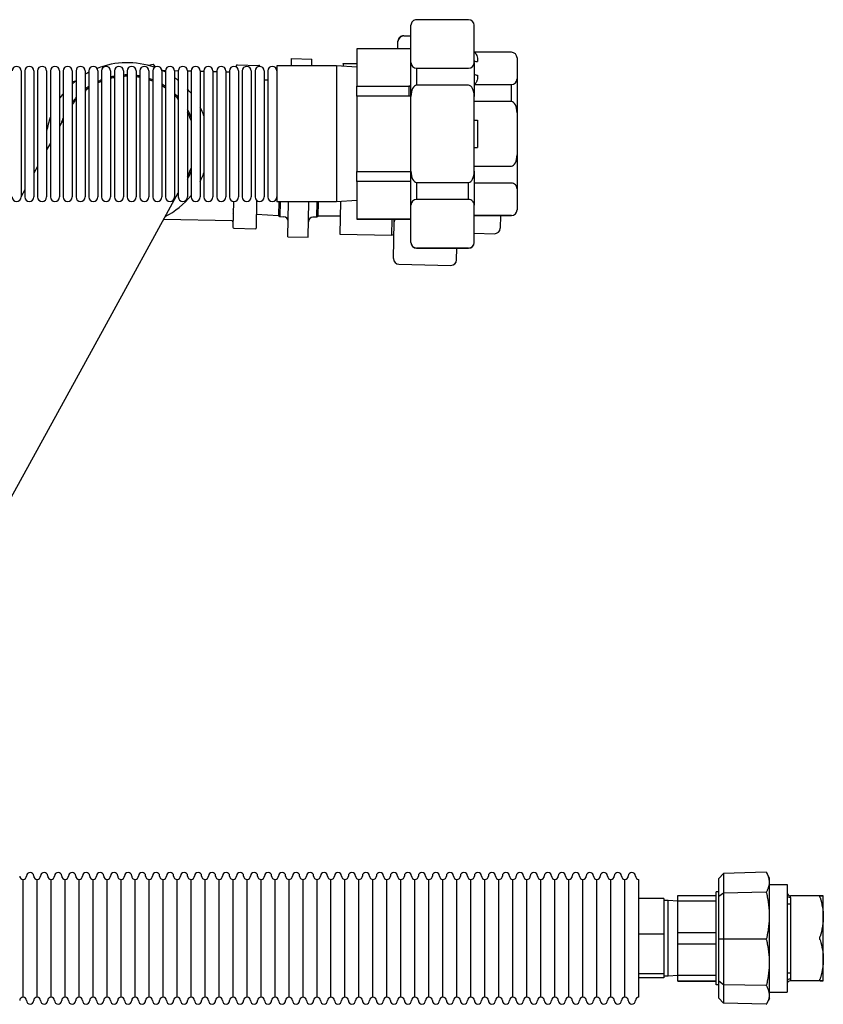
# Model space of a CAD drawing. Units: millimetres. Extents: x -2140 to 7334, y -1424 to 3716.
# Drawn here: x 2680 to 3036, y 840 to 1277 of the extents above; entities that cross this region are included whole.
import ezdxf

# ---------------------------------------------------------------- set-up
doc = ezdxf.new("R2010")
doc.units = ezdxf.units.MM
doc.header["$LTSCALE"] = 100
doc.layers.add('0-50', color=7, linetype='Continuous')

msp = doc.modelspace()

# ---------------------------------------------------------------- linework, layer by layer
at = {"layer": '0-50'}
for p, q in [((2878.43, 1276.57), (2855.43, 1276.57)), ((2852.93, 1257.54), (2852.93, 1274.08)), ((2880.93, 1257.54), (2880.93, 1274.08)), ((2847.11, 1263.72), (2847.17, 1266.89)), ((2847.17, 1266.89), (2847.17, 1267.04)), ((2852.93, 1269.3), (2849.72, 1269.37)), ((2849.73, 1269.45), (2852.93, 1269.38)), ((2851.93, 1263.72), (2828.93, 1263.72)), ((2828.93, 1263.72), (2828.93, 1247.11)), ((2897.43, 1262.14), (2881.01, 1262.14)), ((2881.01, 1262.13), (2881.03, 1262.13)), ((2799.94, 1256.1), (2800, 1259.33)), ((2800, 1259.33), (2809, 1259.14)), ((2808.94, 1256.1), (2809, 1259.14)), ((2822.96, 1257.08), (2822.94, 1255.89)), ((2822.96, 1257.13), (2828.93, 1257.01)), ((2822.96, 1257.08), (2822.96, 1257.13)), ((2828.93, 1256.96), (2822.96, 1257.08)), ((2852.93, 1242.55), (2852.93, 1257.54)), ((2880.93, 1257.54), (2880.93, 1242.55)), ((2899.93, 1259.64), (2899.93, 1250.32)), ((2680.21, 1253.9), (2680.21, 1198)), ((2681.87, 1253.9), (2681.87, 1198)), ((2685.87, 1253.9), (2685.87, 1198)), ((2687.54, 1253.9), (2687.54, 1198)), ((2691.54, 1253.9), (2691.54, 1198)), ((2693.21, 1253.9), (2693.21, 1198)), ((2697.21, 1253.9), (2697.21, 1198)), ((2698.87, 1253.9), (2698.87, 1198)), ((2702.87, 1253.9), (2702.87, 1198)), ((2704.54, 1253.9), (2704.54, 1198)), ((2708.54, 1253.9), (2708.54, 1198)), ((2710.2, 1253.9), (2710.2, 1198)), ((2714.2, 1253.9), (2714.2, 1198)), ((2715.87, 1253.9), (2715.87, 1198)), ((2719.87, 1253.9), (2719.87, 1198)), ((2721.54, 1253.9), (2721.54, 1198)), ((2725.54, 1253.9), (2725.54, 1198)), ((2727.2, 1253.9), (2727.2, 1198)), ((2731.2, 1253.9), (2731.2, 1198)), ((2732.87, 1253.9), (2732.87, 1198)), ((2738.66, 1256.75), (2736.6, 1256.31)), ((2736.87, 1253.9), (2736.87, 1198)), ((2738.53, 1253.9), (2738.53, 1198)), ((2739.7, 1255.72), (2738.82, 1256.7)), ((2742.53, 1253.9), (2742.53, 1198)), ((2744.2, 1253.92), (2742.99, 1253.95)), ((2744.2, 1253.9), (2744.2, 1198)), ((2748.2, 1253.9), (2748.2, 1198)), ((2749.87, 1253.8), (2748.2, 1253.84)), ((2749.87, 1253.9), (2749.87, 1198)), ((2753.87, 1253.9), (2753.87, 1198)), ((2755.53, 1253.69), (2753.87, 1253.72)), ((2755.53, 1253.9), (2755.53, 1198)), ((2759.53, 1253.9), (2759.53, 1198)), ((2761.2, 1253.57), (2759.53, 1253.6)), ((2761.2, 1253.9), (2761.2, 1198)), ((2765.2, 1253.9), (2765.2, 1198)), ((2766.86, 1253.45), (2765.2, 1253.48)), ((2766.86, 1253.9), (2766.86, 1198)), ((2770.86, 1253.9), (2770.86, 1198)), ((2772.53, 1253.33), (2770.86, 1253.37)), ((2772.53, 1253.9), (2772.53, 1198)), ((2775.52, 1256.14), (2775.51, 1255.65)), ((2775.92, 1256.52), (2785.54, 1256.32)), ((2776.53, 1253.9), (2776.53, 1198)), ((2778.2, 1253.9), (2778.2, 1198)), ((2782.2, 1253.9), (2782.2, 1198)), ((2783.86, 1253.9), (2783.86, 1198)), ((2785.93, 1255.9), (2785.93, 1255.92)), ((2787.86, 1253.9), (2787.86, 1198)), ((2789.53, 1253.9), (2789.53, 1198)), ((2793.53, 1256.1), (2793.53, 1195.8)), ((2819.93, 1256.1), (2793.53, 1256.1)), ((2819.93, 1256.1), (2819.93, 1195.8)), ((2828.93, 1255.47), (2819.93, 1256.1)), ((2855.43, 1255.05), (2878.43, 1255.05)), ((2855.43, 1255.05), (2855.43, 1247.55)), ((2704.42, 1249.4), (2702.87, 1249.06)), ((2787.86, 1249.95), (2789.53, 1249.97)), ((2899.93, 1250.32), (2899.93, 1235.32)), ((2828.93, 1247.11), (2851.93, 1247.11)), ((2828.93, 1242.61), (2828.93, 1247.11)), ((2851.93, 1247.11), (2851.93, 1242.61)), ((2878.43, 1247.55), (2855.43, 1247.55)), ((2881.01, 1247.82), (2897.43, 1247.82)), ((2897.43, 1240.32), (2897.43, 1247.82)), ((2851.93, 1242.61), (2828.93, 1242.61)), ((2828.93, 1242.61), (2828.93, 1209.35)), ((2852.93, 1209.43), (2852.93, 1242.55)), ((2880.93, 1209.43), (2880.93, 1242.55)), ((2897.43, 1240.32), (2881.01, 1240.32)), ((2899.93, 1235.32), (2899.93, 1216.64)), ((2698.87, 1232.23), (2697.21, 1229.19)), ((2882.43, 1232), (2882.43, 1219.96)), ((2693.21, 1221.89), (2691.54, 1218.85)), ((2899.93, 1216.64), (2899.93, 1201.63)), ((2687.54, 1211.55), (2685.87, 1208.51)), ((2828.93, 1209.35), (2851.93, 1209.35)), ((2828.93, 1204.85), (2828.93, 1209.35)), ((2852.93, 1194.43), (2852.93, 1209.43)), ((2880.93, 1209.43), (2880.93, 1194.43)), ((2881.01, 1211.64), (2897.43, 1211.64)), ((2851.93, 1204.85), (2828.93, 1204.85)), ((2828.93, 1204.85), (2828.93, 1188.2)), ((2855.43, 1204.43), (2878.43, 1204.43)), ((2855.43, 1204.43), (2855.43, 1196.93)), ((2878.43, 1196.93), (2878.43, 1204.43)), ((2681.87, 1201.21), (2680.21, 1198.17)), ((2897.43, 1204.14), (2881.01, 1204.14)), ((2899.93, 1201.63), (2899.93, 1192.28)), ((2717.2, 1140.2), (2749.87, 1199.81)), ((2774.26, 1196.02), (2774.02, 1184.56)), ((2784.44, 1184.34), (2784.69, 1196.38)), ((2819.93, 1195.8), (2793.53, 1195.8)), ((2794.38, 1195.8), (2794.25, 1189.82)), ((2794.97, 1195.8), (2794.83, 1189.33)), ((2798.36, 1180.35), (2798.68, 1195.8)), ((2807.35, 1180.16), (2807.68, 1195.8)), ((2811.25, 1188.99), (2811.39, 1195.8)), ((2811.85, 1189.45), (2811.98, 1195.8)), ((2828.93, 1196.43), (2819.93, 1195.8)), ((2821.69, 1195.93), (2821.39, 1181.58)), ((2878.43, 1196.93), (2855.43, 1196.93)), ((2852.93, 1177.84), (2852.93, 1194.43)), ((2880.93, 1177.84), (2880.93, 1194.43)), ((2899.93, 1192.28), (2899.93, 1192.26)), ((2773.69, 1187.43), (2743.43, 1188.06)), ((2773.76, 1190.87), (2773.76, 1190.87)), ((2784.56, 1190.32), (2794.25, 1189.82)), ((2794.25, 1189.82), (2794.83, 1189.33)), ((2794.83, 1189.33), (2796.58, 1189.26)), ((2811.25, 1188.99), (2809.5, 1188.99)), ((2811.85, 1189.45), (2811.25, 1188.99)), ((2821.55, 1189.55), (2811.85, 1189.45)), ((2828.93, 1188.2), (2851.93, 1188.2)), ((2828.93, 1188.19), (2828.93, 1188.2)), ((2851.93, 1188.19), (2828.93, 1188.19)), ((2844.38, 1181.1), (2844.53, 1188.19)), ((2845.16, 1170.68), (2845.5, 1186.98)), ((2845.5, 1186.98), (2845.53, 1188.19)), ((2897.43, 1189.77), (2881.01, 1189.77)), ((2881.01, 1189.77), (2897.43, 1189.77)), ((2892.57, 1189.77), (2892.46, 1184.13)), ((2897.43, 1189.77), (2897.43, 1189.77)), ((2774.41, 1184.15), (2784.03, 1183.95)), ((2798.36, 1180.35), (2807.35, 1180.16)), ((2821.39, 1181.58), (2844.38, 1181.1)), ((2880.93, 1181.91), (2889.9, 1181.72)), ((2852.93, 1177.83), (2852.93, 1177.84)), ((2855.43, 1175.34), (2878.43, 1175.34)), ((2855.43, 1175.34), (2855.43, 1175.33)), ((2878.43, 1175.33), (2855.43, 1175.33)), ((2873.16, 1170.09), (2873.27, 1175.33)), ((2878.43, 1175.33), (2878.43, 1175.34)), ((2880.93, 1177.84), (2880.93, 1177.83)), ((2847.61, 1168.16), (2870.61, 1167.68)), ((2675.87, 1064.78), (2717.2, 1140.2)), ((2681.1, 843.35), (2681.1, 895.55)), ((2681.1, 843.35), (2681.1, 895.55)), ((2687.3, 843.35), (2687.3, 895.55)), ((2687.3, 843.35), (2687.3, 895.55)), ((2693.5, 843.35), (2693.5, 895.55)), ((2693.5, 843.35), (2693.5, 895.55)), ((2699.7, 843.35), (2699.7, 895.55)), ((2699.7, 843.35), (2699.7, 895.55)), ((2705.9, 843.35), (2705.9, 895.55)), ((2705.9, 843.35), (2705.9, 895.55)), ((2712.1, 843.35), (2712.1, 895.55)), ((2712.1, 843.35), (2712.1, 895.55)), ((2718.3, 843.35), (2718.3, 895.55)), ((2718.3, 843.35), (2718.3, 895.55)), ((2724.5, 843.35), (2724.5, 895.55)), ((2724.5, 843.35), (2724.5, 895.55)), ((2730.7, 843.35), (2730.7, 895.55)), ((2730.7, 843.35), (2730.7, 895.55)), ((2736.9, 843.35), (2736.9, 895.55)), ((2736.9, 843.35), (2736.9, 895.55)), ((2743.1, 843.35), (2743.1, 895.55)), ((2743.1, 843.35), (2743.1, 895.55)), ((2749.3, 843.35), (2749.3, 895.55)), ((2749.3, 843.35), (2749.3, 895.55)), ((2755.5, 843.35), (2755.5, 895.55)), ((2755.5, 843.35), (2755.5, 895.55)), ((2761.7, 843.35), (2761.7, 895.55)), ((2761.7, 843.35), (2761.7, 895.55)), ((2767.9, 843.35), (2767.9, 895.55)), ((2767.9, 843.35), (2767.9, 895.55)), ((2774.1, 843.35), (2774.1, 895.55)), ((2774.1, 843.35), (2774.1, 895.55)), ((2780.3, 843.35), (2780.3, 895.55)), ((2780.3, 843.35), (2780.3, 895.55)), ((2786.5, 843.35), (2786.5, 895.55)), ((2786.5, 843.35), (2786.5, 895.55)), ((2792.7, 843.35), (2792.7, 895.55)), ((2792.7, 843.35), (2792.7, 895.55)), ((2798.9, 843.35), (2798.9, 895.55)), ((2798.9, 843.35), (2798.9, 895.55)), ((2805.1, 843.35), (2805.1, 895.55)), ((2805.1, 843.35), (2805.1, 895.55)), ((2811.3, 843.35), (2811.3, 895.55)), ((2811.3, 843.35), (2811.3, 895.55)), ((2817.5, 843.35), (2817.5, 895.55)), ((2817.5, 843.35), (2817.5, 895.55)), ((2823.7, 843.35), (2823.7, 895.55)), ((2823.7, 843.35), (2823.7, 895.55)), ((2829.9, 843.35), (2829.9, 895.55)), ((2829.9, 843.35), (2829.9, 895.55)), ((2836.1, 843.35), (2836.1, 895.55)), ((2836.1, 843.35), (2836.1, 895.55)), ((2842.3, 843.35), (2842.3, 895.55)), ((2842.3, 843.35), (2842.3, 895.55)), ((2848.5, 843.35), (2848.5, 895.55)), ((2848.5, 843.35), (2848.5, 895.55)), ((2854.7, 843.35), (2854.7, 895.55)), ((2854.7, 843.35), (2854.7, 895.55)), ((2860.9, 843.35), (2860.9, 895.55)), ((2860.9, 843.35), (2860.9, 895.55)), ((2867.1, 843.35), (2867.1, 895.55)), ((2867.1, 843.35), (2867.1, 895.55)), ((2873.3, 843.35), (2873.3, 895.55)), ((2873.3, 843.35), (2873.3, 895.55)), ((2879.5, 843.35), (2879.5, 895.55)), ((2879.5, 843.35), (2879.5, 895.55)), ((2885.7, 843.35), (2885.7, 895.55)), ((2885.7, 843.35), (2885.7, 895.55)), ((2891.9, 843.35), (2891.9, 895.55)), ((2891.9, 843.35), (2891.9, 895.55)), ((2898.1, 843.35), (2898.1, 895.55)), ((2898.1, 843.35), (2898.1, 895.55)), ((2904.3, 843.35), (2904.3, 895.55)), ((2904.3, 843.35), (2904.3, 895.55)), ((2910.5, 843.35), (2910.5, 895.55)), ((2910.5, 843.35), (2910.5, 895.55)), ((2916.7, 843.35), (2916.7, 895.55)), ((2916.7, 843.35), (2916.7, 895.55)), ((2922.9, 843.35), (2922.9, 895.55)), ((2922.9, 843.35), (2922.9, 895.55)), ((2929.1, 843.35), (2929.1, 895.55)), ((2929.1, 843.35), (2929.1, 895.55)), ((2935.3, 843.35), (2935.3, 895.55)), ((2935.3, 843.35), (2935.3, 895.55)), ((2941.5, 843.35), (2941.5, 895.55)), ((2941.5, 843.35), (2941.5, 895.55)), ((2947.7, 843.35), (2947.7, 895.55)), ((2947.7, 843.35), (2947.7, 895.55)), ((2953.9, 843.35), (2953.9, 895.55)), ((2991.42, 898.22), (2989.37, 896)), ((2989.37, 887.95), (2989.37, 896)), ((3010.34, 898.72), (2991.42, 898.22)), ((2991.42, 898.22), (2991.42, 889.49)), ((3011.82, 896.15), (3010.44, 898.55)), ((3011.82, 842.75), (3011.82, 896.15)), ((3011.82, 893.26), (3019.53, 893.26)), ((3019.53, 893.26), (3019.53, 845.64)), ((2964.9, 887.06), (2953.9, 887.06)), ((2964.9, 887.06), (2964.9, 879.19)), ((2966.9, 886.2), (2964.9, 886.2)), ((2966.9, 852.7), (2966.9, 886.2)), ((2971.1, 885.94), (2966.9, 886.2)), ((2971.1, 888.42), (2988.12, 888.42)), ((2971.1, 885.83), (2971.1, 888.42)), ((2988.12, 848.88), (2988.12, 890.02)), ((2989.37, 890.02), (2988.12, 890.02)), ((2991.42, 889.49), (2989.37, 887.95)), ((2989.37, 869.06), (2989.37, 887.95)), ((3010.34, 889.84), (2991.42, 889.49)), ((2991.42, 889.49), (2991.42, 869.02)), ((3021.03, 887.56), (3021.03, 888.31)), ((3034.14, 888.31), (3021.03, 888.31)), ((3021.03, 887.56), (3021.03, 870.22)), ((3034.14, 888.3), (3034.09, 888.3)), ((3035.58, 878.89), (3035.58, 888.3)), ((2988.12, 885.83), (2971.1, 885.83)), ((2971.1, 872.07), (2971.1, 885.83)), ((3019.53, 884.7), (3021.03, 884.7)), ((3034.91, 884.7), (3035.58, 884.7)), ((2964.9, 879.19), (2964.9, 871.32)), ((3035.58, 860.04), (3035.58, 878.89)), ((2964.9, 871.32), (2953.9, 871.32)), ((2964.9, 871.32), (2964.9, 862.52)), ((2971.1, 872.07), (2988.12, 872.07)), ((2971.1, 866.87), (2971.1, 872.07)), ((2989.37, 850.4), (2989.37, 869.06)), ((2991.42, 869.02), (2989.37, 869.06)), ((2991.42, 869.02), (2991.42, 848.81)), ((3010.34, 869.02), (2991.42, 869.02)), ((3021.03, 870.22), (3021.03, 868.72)), ((3021.03, 868.72), (3021.03, 851.36)), ((2988.12, 866.87), (2971.1, 866.87)), ((2971.1, 853.1), (2971.1, 866.87)), ((2964.9, 862.52), (2964.9, 853.71)), ((3035.58, 850.6), (3035.58, 860.04)), ((2964.9, 853.71), (2953.9, 853.71)), ((2964.9, 851.85), (2953.9, 851.85)), ((2964.9, 853.71), (2964.9, 852.78)), ((2964.9, 852.78), (2964.9, 851.85)), ((2966.9, 852.7), (2964.9, 852.7)), ((2971.1, 852.97), (2966.9, 852.7)), ((2971.1, 853.1), (2988.12, 853.1)), ((2971.1, 850.5), (2971.1, 853.1)), ((3019.53, 854.2), (3021.03, 854.2)), ((3021.03, 851.36), (3021.03, 850.61)), ((2988.12, 850.5), (2971.1, 850.5)), ((2971.1, 850.49), (2971.1, 850.5)), ((2971.1, 850.49), (2988.12, 850.49)), ((2989.37, 848.88), (2988.12, 848.88)), ((2991.42, 848.81), (2989.37, 850.4)), ((2989.37, 842.91), (2989.37, 850.4)), ((2991.42, 848.81), (2991.42, 840.69)), ((3010.34, 848.45), (2991.42, 848.81)), ((3034.14, 850.6), (3021.03, 850.6)), ((2989.37, 842.91), (2991.42, 840.69)), ((3011.82, 842.75), (3010.44, 840.36)), ((3011.82, 845.64), (3019.53, 845.64)), ((3010.34, 840.19), (2991.42, 840.69))]:
    msp.add_line(p, q, dxfattribs=at)
for centre, radius, start, end in [((2727.28, 1221.34), 36.19, 70.61, 111.7033), ((2678.21, 1253.9), 2, 0, 180), ((2683.87, 1253.9), 2, 0, 180), ((2689.54, 1253.9), 2, 0, 180), ((2695.21, 1253.9), 2, 0, 180), ((2700.87, 1253.9), 2, 0, 180), ((2706.54, 1253.9), 2, 0, 180), ((2727.28, 1221.34), 36.19, 118.1569, 121.1926), ((2712.2, 1253.9), 2, 0, 180), ((2717.87, 1253.9), 2, 0, 180), ((2723.54, 1253.9), 2, 0, 180), ((2729.2, 1253.9), 2, 0, 180), ((2734.87, 1253.9), 2, 0, 180), ((2740.53, 1253.9), 2, 0, 180), ((2727.28, 1221.34), 37.2, 71.9391, 72.1895), ((2727.28, 1221.34), 36.19, 62.137, 65.1125), ((2746.2, 1253.9), 2, 0, 180), ((2751.87, 1253.9), 2, 0, 180), ((2757.53, 1253.9), 2, 0, 180), ((2763.2, 1253.9), 2, 0, 180), ((2768.86, 1253.9), 2, 0, 180), ((2774.53, 1253.9), 2, 0, 180), ((2775.91, 1256.13), 0.397, 88.8054, 178.8054), ((2780.2, 1253.9), 2, 0, 180), ((2785.86, 1253.9), 2, 0, 180), ((2785.53, 1255.93), 0.397, 358.8054, 88.8054), ((2791.53, 1253.9), 2, 0, 180), ((2727.28, 1221.34), 36.2, 128.9343, 132.412), ((2727.28, 1221.34), 30.74, 111.7964, 115.1827), ((2727.28, 1221.34), 30.15, 112.2453, 115.7108), ((2727.28, 1221.34), 30.74, 100.7771, 103.9565), ((2727.28, 1221.34), 30.15, 100.9905, 104.2352), ((2727.28, 1221.34), 30.74, 90.1528, 93.2598), ((2727.28, 1221.34), 30.15, 90.1558, 93.3236), ((2727.28, 1221.34), 30.74, 79.5338, 82.6773), ((2727.28, 1221.34), 30.15, 79.3267, 82.5332), ((2727.28, 1221.34), 30.74, 68.5323, 71.8335), ((2727.28, 1221.34), 30.15, 68.0909, 71.4653), ((2727.28, 1221.34), 36.19, 51.3986, 54.6991), ((2727.28, 1221.34), 36.2, 141.7178, 146.2014), ((2727.28, 1221.34), 30.74, 123.7542, 127.577), ((2727.28, 1221.34), 30.15, 124.5065, 128.4445), ((2727.28, 1221.34), 30.74, 56.6125, 60.2576), ((2727.28, 1221.34), 30.15, 55.8707, 59.6152), ((2727.28, 1221.34), 30.74, 42.7249, 47.1233), ((2727.28, 1221.34), 36.2, 38.6991, 42.7425), ((2727.28, 1221.34), 30.74, 137.7273, 142.575), ((2727.28, 1221.34), 30.15, 138.9753, 144.065), ((2727.28, 1221.34), 30.15, 41.4971, 46.0737), ((2727.28, 1221.34), 30.74, 23.2283, 30.1465), ((2727.28, 1221.34), 30.15, 20.46, 28.1568), ((2727.28, 1221.34), 36.19, 20.4494, 27.0068), ((2727.28, 1221.34), 36.19, 160.3068, 170.9454), ((2727.28, 1221.34), 30.74, 157.5591, 162.5169), ((2727.28, 1221.34), 30.15, 331.8432, 339.54), ((2727.28, 1221.34), 30.74, 329.8535, 336.7717), ((2727.28, 1221.34), 36.19, 332.9932, 339.5506), ((2678.21, 1198), 2, 180, 0), ((2683.87, 1198), 2, 180, 0), ((2689.54, 1198), 2, 180, 0), ((2695.21, 1198), 2, 180, 0), ((2700.87, 1198), 2, 180, 0), ((2706.54, 1198), 2, 180, 0), ((2712.2, 1198), 2, 180, 0), ((2717.87, 1198), 2, 180, 0), ((2723.54, 1198), 2, 180, 0), ((2729.2, 1198), 2, 180, 0), ((2734.87, 1198), 2, 180, 0), ((2740.53, 1198), 2, 180, 0), ((2727.28, 1221.34), 36.2, 297.6823, 321.3009), ((2746.2, 1198), 2, 180, 0), ((2751.87, 1198), 2, 180, 0), ((2757.53, 1198), 2, 180, 0), ((2763.2, 1198), 2, 180, 0), ((2768.86, 1198), 2, 180, 0), ((2774.53, 1198), 2, 180, 0), ((2780.2, 1198), 2, 180, 0), ((2785.86, 1198), 2, 180, 0), ((2791.53, 1198), 2, 180, 0), ((2773.68, 1187.03), 0.397, 358.8054, 88.8054), ((2796.5, 1187.26), 2, 358.8054, 87.8054), ((2809.5, 1186.99), 2, 89.8054, 178.8054), ((2774.42, 1184.55), 0.397, 178.8054, 268.8054), ((2784.04, 1184.35), 0.397, 268.8054, 358.8054), ((2681.1, 897.05), 1.5, 180, 270), ((2681.1, 897.05), 1.5, 270, 0), ((2684.2, 897.05), 1.6, 0, 180), ((2687.3, 897.05), 1.5, 180, 270), ((2687.3, 897.05), 1.5, 270, 0), ((2690.4, 897.05), 1.6, 0, 180), ((2693.5, 897.05), 1.5, 180, 270), ((2693.5, 897.05), 1.5, 270, 0), ((2696.6, 897.05), 1.6, 0, 180), ((2699.7, 897.05), 1.5, 180, 270), ((2699.7, 897.05), 1.5, 270, 0), ((2702.8, 897.05), 1.6, 0, 180), ((2705.9, 897.05), 1.5, 180, 270), ((2705.9, 897.05), 1.5, 270, 0), ((2709, 897.05), 1.6, 0, 180), ((2712.1, 897.05), 1.5, 180, 270), ((2712.1, 897.05), 1.5, 270, 0), ((2715.2, 897.05), 1.6, 0, 180), ((2718.3, 897.05), 1.5, 180, 270), ((2718.3, 897.05), 1.5, 270, 0), ((2721.4, 897.05), 1.6, 0, 180), ((2724.5, 897.05), 1.5, 180, 270), ((2724.5, 897.05), 1.5, 270, 0), ((2727.6, 897.05), 1.6, 0, 180), ((2730.7, 897.05), 1.5, 180, 270), ((2730.7, 897.05), 1.5, 270, 0), ((2733.8, 897.05), 1.6, 0, 180), ((2736.9, 897.05), 1.5, 180, 270), ((2736.9, 897.05), 1.5, 270, 0), ((2740, 897.05), 1.6, 0, 180), ((2743.1, 897.05), 1.5, 180, 270), ((2743.1, 897.05), 1.5, 270, 0), ((2746.2, 897.05), 1.6, 0, 180), ((2749.3, 897.05), 1.5, 180, 270), ((2749.3, 897.05), 1.5, 270, 0), ((2752.4, 897.05), 1.6, 0, 180), ((2755.5, 897.05), 1.5, 180, 270), ((2755.5, 897.05), 1.5, 270, 0), ((2758.6, 897.05), 1.6, 0, 180), ((2761.7, 897.05), 1.5, 180, 270), ((2761.7, 897.05), 1.5, 270, 0), ((2764.8, 897.05), 1.6, 0, 180), ((2767.9, 897.05), 1.5, 180, 270), ((2767.9, 897.05), 1.5, 270, 0), ((2771, 897.05), 1.6, 0, 180), ((2774.1, 897.05), 1.5, 180, 270), ((2774.1, 897.05), 1.5, 270, 0), ((2777.2, 897.05), 1.6, 0, 180), ((2780.3, 897.05), 1.5, 180, 270), ((2780.3, 897.05), 1.5, 270, 0), ((2783.4, 897.05), 1.6, 0, 180), ((2786.5, 897.05), 1.5, 180, 270), ((2786.5, 897.05), 1.5, 270, 0), ((2789.6, 897.05), 1.6, 0, 180), ((2792.7, 897.05), 1.5, 180, 270), ((2792.7, 897.05), 1.5, 270, 0), ((2795.8, 897.05), 1.6, 0, 180), ((2798.9, 897.05), 1.5, 180, 270), ((2798.9, 897.05), 1.5, 270, 0), ((2802, 897.05), 1.6, 0, 180), ((2805.1, 897.05), 1.5, 180, 270), ((2805.1, 897.05), 1.5, 270, 0), ((2808.2, 897.05), 1.6, 0, 180), ((2811.3, 897.05), 1.5, 180, 270), ((2811.3, 897.05), 1.5, 270, 0), ((2814.4, 897.05), 1.6, 0, 180), ((2817.5, 897.05), 1.5, 180, 270), ((2817.5, 897.05), 1.5, 270, 0), ((2820.6, 897.05), 1.6, 0, 180), ((2823.7, 897.05), 1.5, 180, 270), ((2823.7, 897.05), 1.5, 270, 0), ((2826.8, 897.05), 1.6, 0, 180), ((2829.9, 897.05), 1.5, 180, 270), ((2829.9, 897.05), 1.5, 270, 0), ((2833, 897.05), 1.6, 0, 180), ((2836.1, 897.05), 1.5, 180, 270), ((2836.1, 897.05), 1.5, 270, 0), ((2839.2, 897.05), 1.6, 0, 180), ((2842.3, 897.05), 1.5, 180, 270), ((2842.3, 897.05), 1.5, 270, 0), ((2845.4, 897.05), 1.6, 0, 180), ((2848.5, 897.05), 1.5, 180, 270), ((2848.5, 897.05), 1.5, 270, 0), ((2851.6, 897.05), 1.6, 0, 180), ((2854.7, 897.05), 1.5, 180, 270), ((2854.7, 897.05), 1.5, 270, 0), ((2857.8, 897.05), 1.6, 0, 180), ((2860.9, 897.05), 1.5, 180, 270), ((2860.9, 897.05), 1.5, 270, 0), ((2864, 897.05), 1.6, 0, 180), ((2867.1, 897.05), 1.5, 180, 270), ((2867.1, 897.05), 1.5, 270, 0), ((2870.2, 897.05), 1.6, 0, 180), ((2873.3, 897.05), 1.5, 180, 270), ((2873.3, 897.05), 1.5, 270, 0), ((2876.4, 897.05), 1.6, 0, 180), ((2879.5, 897.05), 1.5, 180, 270), ((2879.5, 897.05), 1.5, 270, 0), ((2882.6, 897.05), 1.6, 0, 180), ((2885.7, 897.05), 1.5, 180, 270), ((2885.7, 897.05), 1.5, 270, 0), ((2888.8, 897.05), 1.6, 0, 180), ((2891.9, 897.05), 1.5, 180, 270), ((2891.9, 897.05), 1.5, 270, 0), ((2895, 897.05), 1.6, 0, 180), ((2898.1, 897.05), 1.5, 180, 270), ((2898.1, 897.05), 1.5, 270, 0), ((2901.2, 897.05), 1.6, 0, 180), ((2904.3, 897.05), 1.5, 180, 270), ((2904.3, 897.05), 1.5, 270, 0), ((2907.4, 897.05), 1.6, 0, 180), ((2910.5, 897.05), 1.5, 180, 270), ((2910.5, 897.05), 1.5, 270, 0), ((2913.6, 897.05), 1.6, 0, 180), ((2916.7, 897.05), 1.5, 180, 270), ((2916.7, 897.05), 1.5, 270, 0), ((2919.8, 897.05), 1.6, 0, 180), ((2922.9, 897.05), 1.5, 180, 270), ((2922.9, 897.05), 1.5, 270, 0), ((2926, 897.05), 1.6, 0, 180), ((2929.1, 897.05), 1.5, 180, 270), ((2929.1, 897.05), 1.5, 270, 0), ((2932.2, 897.05), 1.6, 0, 180), ((2935.3, 897.05), 1.5, 180, 270), ((2935.3, 897.05), 1.5, 270, 0), ((2938.4, 897.05), 1.6, 0, 180), ((2941.5, 897.05), 1.5, 180, 270), ((2941.5, 897.05), 1.5, 270, 0), ((2944.6, 897.05), 1.6, 0, 180), ((2947.7, 897.05), 1.5, 180, 270), ((2947.7, 897.05), 1.5, 270, 0), ((2950.8, 897.05), 1.6, 0, 180), ((2953.9, 897.05), 1.5, 180, 270), ((3021.03, 889.81), 1.5, 180, 270), ((3021.03, 889.8), 1.5, 180, 270), ((3021.03, 849.11), 1.5, 90, 180), ((3021.03, 849.1), 1.5, 90, 180), ((2681.1, 841.85), 1.5, 90, 180), ((2681.1, 841.85), 1.5, 0, 90), ((2687.3, 841.85), 1.5, 90, 180), ((2687.3, 841.85), 1.5, 0, 90), ((2693.5, 841.85), 1.5, 90, 180), ((2693.5, 841.85), 1.5, 0, 90), ((2699.7, 841.85), 1.5, 90, 180), ((2699.7, 841.85), 1.5, 0, 90), ((2705.9, 841.85), 1.5, 90, 180), ((2705.9, 841.85), 1.5, 0, 90), ((2712.1, 841.85), 1.5, 90, 180), ((2712.1, 841.85), 1.5, 0, 90), ((2718.3, 841.85), 1.5, 90, 180), ((2718.3, 841.85), 1.5, 0, 90), ((2724.5, 841.85), 1.5, 90, 180), ((2724.5, 841.85), 1.5, 0, 90), ((2730.7, 841.85), 1.5, 90, 180), ((2730.7, 841.85), 1.5, 0, 90), ((2736.9, 841.85), 1.5, 90, 180), ((2736.9, 841.85), 1.5, 0, 90), ((2743.1, 841.85), 1.5, 90, 180), ((2743.1, 841.85), 1.5, 0, 90), ((2749.3, 841.85), 1.5, 90, 180), ((2749.3, 841.85), 1.5, 0, 90), ((2755.5, 841.85), 1.5, 90, 180), ((2755.5, 841.85), 1.5, 0, 90), ((2761.7, 841.85), 1.5, 90, 180), ((2761.7, 841.85), 1.5, 0, 90), ((2767.9, 841.85), 1.5, 90, 180), ((2767.9, 841.85), 1.5, 0, 90), ((2774.1, 841.85), 1.5, 90, 180), ((2774.1, 841.85), 1.5, 0, 90), ((2780.3, 841.85), 1.5, 90, 180), ((2780.3, 841.85), 1.5, 0, 90), ((2786.5, 841.85), 1.5, 90, 180), ((2786.5, 841.85), 1.5, 0, 90), ((2792.7, 841.85), 1.5, 90, 180), ((2792.7, 841.85), 1.5, 0, 90), ((2798.9, 841.85), 1.5, 90, 180), ((2798.9, 841.85), 1.5, 0, 90), ((2805.1, 841.85), 1.5, 90, 180), ((2805.1, 841.85), 1.5, 0, 90), ((2811.3, 841.85), 1.5, 90, 180), ((2811.3, 841.85), 1.5, 0, 90), ((2817.5, 841.85), 1.5, 90, 180), ((2817.5, 841.85), 1.5, 0, 90), ((2823.7, 841.85), 1.5, 90, 180), ((2823.7, 841.85), 1.5, 0, 90), ((2829.9, 841.85), 1.5, 90, 180), ((2829.9, 841.85), 1.5, 0, 90), ((2836.1, 841.85), 1.5, 90, 180), ((2836.1, 841.85), 1.5, 0, 90), ((2842.3, 841.85), 1.5, 90, 180), ((2842.3, 841.85), 1.5, 0, 90), ((2848.5, 841.85), 1.5, 90, 180), ((2848.5, 841.85), 1.5, 0, 90), ((2854.7, 841.85), 1.5, 90, 180), ((2854.7, 841.85), 1.5, 0, 90), ((2860.9, 841.85), 1.5, 90, 180), ((2860.9, 841.85), 1.5, 0, 90), ((2867.1, 841.85), 1.5, 90, 180), ((2867.1, 841.85), 1.5, 0, 90), ((2873.3, 841.85), 1.5, 90, 180), ((2873.3, 841.85), 1.5, 0, 90), ((2879.5, 841.85), 1.5, 90, 180), ((2879.5, 841.85), 1.5, 0, 90), ((2885.7, 841.85), 1.5, 90, 180), ((2885.7, 841.85), 1.5, 0, 90), ((2891.9, 841.85), 1.5, 90, 180), ((2891.9, 841.85), 1.5, 0, 90), ((2898.1, 841.85), 1.5, 90, 180), ((2898.1, 841.85), 1.5, 0, 90), ((2904.3, 841.85), 1.5, 90, 180), ((2904.3, 841.85), 1.5, 0, 90), ((2910.5, 841.85), 1.5, 90, 180), ((2910.5, 841.85), 1.5, 0, 90), ((2916.7, 841.85), 1.5, 90, 180), ((2916.7, 841.85), 1.5, 0, 90), ((2922.9, 841.85), 1.5, 90, 180), ((2922.9, 841.85), 1.5, 0, 90), ((2929.1, 841.85), 1.5, 90, 180), ((2929.1, 841.85), 1.5, 0, 90), ((2935.3, 841.85), 1.5, 90, 180), ((2935.3, 841.85), 1.5, 0, 90), ((2941.5, 841.85), 1.5, 90, 180), ((2941.5, 841.85), 1.5, 0, 90), ((2947.7, 841.85), 1.5, 90, 180), ((2947.7, 841.85), 1.5, 0, 90), ((2953.9, 841.85), 1.5, 90, 180), ((2684.2, 841.85), 1.6, 180, 0), ((2690.4, 841.85), 1.6, 180, 0), ((2696.6, 841.85), 1.6, 180, 0), ((2702.8, 841.85), 1.6, 180, 0), ((2709, 841.85), 1.6, 180, 0), ((2715.2, 841.85), 1.6, 180, 0), ((2721.4, 841.85), 1.6, 180, 0), ((2727.6, 841.85), 1.6, 180, 0), ((2733.8, 841.85), 1.6, 180, 0), ((2740, 841.85), 1.6, 180, 0), ((2746.2, 841.85), 1.6, 180, 0), ((2752.4, 841.85), 1.6, 180, 0), ((2758.6, 841.85), 1.6, 180, 0), ((2764.8, 841.85), 1.6, 180, 0), ((2771, 841.85), 1.6, 180, 0), ((2777.2, 841.85), 1.6, 180, 0), ((2783.4, 841.85), 1.6, 180, 0), ((2789.6, 841.85), 1.6, 180, 0), ((2795.8, 841.85), 1.6, 180, 0), ((2802, 841.85), 1.6, 180, 0), ((2808.2, 841.85), 1.6, 180, 0), ((2814.4, 841.85), 1.6, 180, 0), ((2820.6, 841.85), 1.6, 180, 0), ((2826.8, 841.85), 1.6, 180, 0), ((2833, 841.85), 1.6, 180, 0), ((2839.2, 841.85), 1.6, 180, 0), ((2845.4, 841.85), 1.6, 180, 0), ((2851.6, 841.85), 1.6, 180, 0), ((2857.8, 841.85), 1.6, 180, 0), ((2864, 841.85), 1.6, 180, 0), ((2870.2, 841.85), 1.6, 180, 0), ((2876.4, 841.85), 1.6, 180, 0), ((2882.6, 841.85), 1.6, 180, 0), ((2888.8, 841.85), 1.6, 180, 0), ((2895, 841.85), 1.6, 180, 0), ((2901.2, 841.85), 1.6, 180, 0), ((2907.4, 841.85), 1.6, 180, 0), ((2913.6, 841.85), 1.6, 180, 0), ((2919.8, 841.85), 1.6, 180, 0), ((2926, 841.85), 1.6, 180, 0), ((2932.2, 841.85), 1.6, 180, 0), ((2938.4, 841.85), 1.6, 180, 0), ((2944.6, 841.85), 1.6, 180, 0), ((2950.8, 841.85), 1.6, 180, 0)]:
    msp.add_arc(centre, radius, start, end, dxfattribs=at)
for centre, major_axis, ratio, start_param, end_param in [((2855.43, 1274.08), (2.5, 0), 0.998544, 1.570796, 3.141593), ((2878.43, 1274.08), (2.5, 0), 0.998544, 0, 1.570796), ((2849.67, 1266.98), (2.5, -0.05), 0.984885, 1.570796, 3.141593), ((2849.67, 1266.83), (-0.05, -2.54), 0.985183, 3.141593, 4.712389), ((2897.43, 1259.64), (2.5, 0), 0.998544, 0, 1.570796), ((2855.43, 1257.54), (2.5, 0), 0.998544, 3.141593, 4.712389), ((2878.43, 1257.54), (2.5, 0), 0.998544, 4.712389, 6.283185), ((2882.43, 1260.15), (2.5, 0), 0.866445, 4.068888, 4.712389), ((2882.43, 1254.14), (2.5, 0), 0.866445, 4.068888, 4.712389), ((2897.43, 1250.32), (2.5, 0), 0.998544, 4.712389, 6.283185), ((2855.43, 1242.55), (0, -5), 0.5, 3.141593, 4.712389), ((2878.43, 1242.55), (0, -5), 0.5, 1.570796, 3.141593), ((2897.43, 1235.32), (0, -5), 0.5, 1.570796, 3.141593), ((2882.43, 1232), (2.5, 0), 0.000841, 4.068888, 4.712389), ((2882.43, 1219.96), (2.5, 0), 0.000841, 4.068888, 4.712389), ((2897.43, 1216.64), (0, -5), 0.5, 0, 1.570796), ((2855.43, 1209.43), (0, -5), 0.5, 4.712389, 6.283185), ((2878.43, 1209.43), (0, -5), 0.5, 0, 1.570796), ((2897.43, 1201.63), (0, -2.5), 0.998547, 1.570796, 3.141593), ((2855.43, 1194.43), (0, -2.5), 0.998547, 3.141593, 4.712389), ((2878.43, 1194.43), (0, -2.5), 0.998547, 1.570796, 3.141593), ((2897.43, 1192.28), (0, -2.5), 0.998547, 0, 1.570796), ((2897.43, 1192.26), (2.5, 0), 0.998544, 4.712389, 6.283185), ((2848, 1186.93), (2.5, -0.05), 0.984885, 2.624618, 3.141593), ((2889.96, 1184.18), (2.5, -0.05), 0.984885, 4.712389, 6.283185), ((2855.43, 1177.84), (0, -2.5), 0.998547, 4.712389, 6.283185), ((2855.43, 1177.83), (2.5, 0), 0.998544, 3.141593, 4.712389), ((2878.43, 1177.84), (0, -2.5), 0.998547, 0, 1.570796), ((2878.43, 1177.83), (2.5, 0), 0.998544, 4.712389, 6.283185), ((2847.66, 1170.63), (2.5, -0.05), 0.984885, 3.141593, 4.712389), ((2870.66, 1170.15), (2.5, -0.05), 0.984885, 4.712389, 6.283185), ((2948.36, 892.32), (63.43, 1.67), 0.368738, 0.197557, 0.205119), ((3021.03, 888.29), (-1.5, 0), 0.499272, 0, 1.570796), ((3021.03, 850.59), (-1.5, 0), 0.500728, 4.712389, 6.283185), ((2948.36, 846.58), (63.43, -1.67), 0.368738, 6.078066, 6.086051)]:
    msp.add_ellipse(centre, major_axis=major_axis, ratio=ratio, start_param=start_param, end_param=end_param, dxfattribs=at)
for points, knots in [([(2852.93, 1263.86), (2852.8, 1263.83), (2852.68, 1263.8), (2852.35, 1263.73), (2852.14, 1263.72), (2851.93, 1263.72)], [0.4056849, 0.4056849, 0.4056849, 0.4056849, 0.4443196, 0.4443196, 0.5072474, 0.5072474, 0.5072474, 0.5072474]), ([(2881.01, 1262.14), (2881.12, 1262.07), (2881.22, 1261.99), (2881.31, 1261.91), (2881.39, 1261.83), (2881.47, 1261.75), (2881.54, 1261.67), (2881.67, 1261.51), (2881.78, 1261.33), (2881.87, 1261.16), (2882.05, 1260.82), (2882.17, 1260.47), (2882.24, 1260.11), (2882.32, 1259.76), (2882.37, 1259.41), (2882.39, 1259.05), (2882.42, 1258.7), (2882.43, 1258.34), (2882.43, 1257.99)], [0, 0, 0, 0, 0.000543094, 0.000543094, 0.000543094, 0.001086187, 0.001086187, 0.001086187, 0.002172375, 0.002172375, 0.002172375, 0.00434475, 0.00434475, 0.00434475, 0.006517125, 0.006517125, 0.006517125, 0.0086895, 0.0086895, 0.0086895, 0.0086895]), ([(2882.43, 1251.97), (2882.43, 1251.62), (2882.42, 1251.26), (2882.39, 1250.91), (2882.37, 1250.55), (2882.32, 1250.19), (2882.24, 1249.84), (2882.2, 1249.66), (2882.16, 1249.49), (2882.09, 1249.31), (2882.03, 1249.14), (2881.96, 1248.96), (2881.87, 1248.79), (2881.78, 1248.62), (2881.67, 1248.45), (2881.53, 1248.29), (2881.4, 1248.12), (2881.23, 1247.96), (2881.01, 1247.82)], [0, 0, 0, 0, 0.002138764, 0.002138764, 0.002138764, 0.004277528, 0.004277528, 0.004277528, 0.00534691, 0.00534691, 0.00534691, 0.006416292, 0.006416292, 0.006416292, 0.007485674, 0.007485674, 0.007485674, 0.008555056, 0.008555056, 0.008555056, 0.008555056]), ([(2851.93, 1247.11), (2852.11, 1247.11), (2852.3, 1247.11), (2852.48, 1247.12), (2852.57, 1247.12), (2852.67, 1247.12), (2852.76, 1247.13), (2852.82, 1247.13), (2852.87, 1247.13), (2852.93, 1247.14)], [0, 0, 0, 0, 0.125, 0.125, 0.125, 0.1875, 0.1875, 0.1875, 0.2256539, 0.2256539, 0.2256539, 0.2256539]), ([(2852.93, 1247.08), (2852.8, 1247.08), (2852.68, 1247.07), (2852.35, 1247.06), (2852.14, 1247.06), (2851.93, 1247.06)], [0.4056849, 0.4056849, 0.4056849, 0.4056849, 0.4443196, 0.4443196, 0.5072474, 0.5072474, 0.5072474, 0.5072474]), ([(2851.93, 1209.35), (2852.14, 1209.35), (2852.35, 1209.34), (2852.68, 1209.29), (2852.8, 1209.26), (2852.93, 1209.23)], [0, 0, 0, 0, 0.0630506, 0.0630506, 0.1017607, 0.1017607, 0.1017607, 0.1017607]), ([(2852.93, 1204.82), (2852.8, 1204.83), (2852.68, 1204.83), (2852.35, 1204.85), (2852.14, 1204.85), (2851.93, 1204.85)], [0.405685, 0.405685, 0.405685, 0.405685, 0.4443196, 0.4443196, 0.5072474, 0.5072474, 0.5072474, 0.5072474]), ([(2851.93, 1188.2), (2852.14, 1188.2), (2852.35, 1188.18), (2852.68, 1188.12), (2852.8, 1188.09), (2852.93, 1188.05)], [0, 0, 0, 0, 0.0630506, 0.0630506, 0.1017607, 0.1017607, 0.1017607, 0.1017607]), ([(2852.93, 1188.04), (2852.8, 1188.08), (2852.68, 1188.11), (2852.35, 1188.17), (2852.14, 1188.19), (2851.93, 1188.19)], [0.405685, 0.405685, 0.405685, 0.405685, 0.4443196, 0.4443196, 0.5072474, 0.5072474, 0.5072474, 0.5072474]), ([(3034.14, 887.56), (3034.1, 887.67), (3034.08, 887.78), (3034.06, 887.87), (3034.04, 887.96), (3034.03, 888.04), (3034.03, 888.11), (3034.03, 888.18), (3034.04, 888.23), (3034.06, 888.26), (3034.08, 888.3), (3034.1, 888.31), (3034.14, 888.31)], [0.000000236, 0.000000236, 0.000000236, 0.000000236, 0.000395667, 0.000395667, 0.000395667, 0.000791098, 0.000791098, 0.000791098, 0.001186529, 0.001186529, 0.001186529, 0.00158196, 0.00158196, 0.00158196, 0.00158196]), ([(3035.58, 888.3), (3035.58, 888.3), (3035.45, 888.31), (3035.2, 888.31), (3034.95, 888.31), (3034.58, 888.31), (3034.14, 888.31)], [0.0197157, 0.0197157, 0.0197157, 0.0197157, 0.02476, 0.02476, 0.02476, 0.02980429, 0.02980429, 0.02980429, 0.02980429]), ([(3034.14, 888.3), (3034.58, 888.3), (3034.94, 888.3), (3035.19, 888.3), (3035.32, 888.3), (3035.42, 888.3), (3035.48, 888.3), (3035.55, 888.3), (3035.58, 888.3), (3035.58, 888.3)], [0.00962741, 0.00962741, 0.00962741, 0.00962741, 0.01467156, 0.01467156, 0.01467156, 0.01719363, 0.01719363, 0.01719363, 0.0197157, 0.0197157, 0.0197157, 0.0197157]), ([(3034.14, 887.56), (3034.58, 886.14), (3034.95, 884.71), (3035.2, 883.26), (3035.45, 881.82), (3035.58, 880.36), (3035.58, 878.89)], [0.00000024, 0.00000024, 0.00000024, 0.00000024, 0.00505924, 0.00505924, 0.00505924, 0.01011825, 0.01011825, 0.01011825, 0.01011825]), ([(3035.58, 878.89), (3035.58, 878.16), (3035.55, 877.42), (3035.48, 876.69), (3035.42, 875.96), (3035.32, 875.24), (3035.19, 874.51), (3034.94, 873.07), (3034.58, 871.64), (3034.14, 870.22)], [0.01011825, 0.01011825, 0.01011825, 0.01011825, 0.01263273, 0.01263273, 0.01263273, 0.01514721, 0.01514721, 0.01514721, 0.02017618, 0.02017618, 0.02017618, 0.02017618]), ([(3034.14, 868.72), (3034.1, 868.83), (3034.08, 868.95), (3034.06, 869.08), (3034.04, 869.21), (3034.03, 869.34), (3034.03, 869.47), (3034.03, 869.6), (3034.04, 869.74), (3034.06, 869.86), (3034.08, 869.99), (3034.1, 870.11), (3034.14, 870.22)], [0.000000236, 0.000000236, 0.000000236, 0.000000236, 0.000395667, 0.000395667, 0.000395667, 0.000791098, 0.000791098, 0.000791098, 0.001186529, 0.001186529, 0.001186529, 0.00158196, 0.00158196, 0.00158196, 0.00158196]), ([(3034.14, 868.72), (3034.58, 867.3), (3034.95, 865.86), (3035.2, 864.42), (3035.45, 862.97), (3035.58, 861.51), (3035.58, 860.04)], [0.00000024, 0.00000024, 0.00000024, 0.00000024, 0.00505924, 0.00505924, 0.00505924, 0.01011825, 0.01011825, 0.01011825, 0.01011825]), ([(3034.14, 850.61), (3034.12, 850.61), (3034.11, 850.61), (3034.05, 850.64), (3034.03, 850.71), (3034.03, 850.92), (3034.05, 851.06), (3034.11, 851.27), (3034.12, 851.32), (3034.14, 851.36)], [0.179038, 0.179038, 0.179038, 0.179038, 0.1944406, 0.1944406, 0.2557153, 0.2557153, 0.31699, 0.31699, 0.3323926, 0.3323926, 0.3323926, 0.3323926]), ([(3035.58, 850.6), (3035.58, 850.6), (3035.55, 850.6), (3035.48, 850.6), (3035.42, 850.6), (3035.32, 850.6), (3035.19, 850.6), (3034.94, 850.6), (3034.58, 850.6), (3034.14, 850.6)], [0.02971976, 0.02971976, 0.02971976, 0.02971976, 0.03224652, 0.03224652, 0.03224652, 0.03477328, 0.03477328, 0.03477328, 0.0398268, 0.0398268, 0.0398268, 0.0398268])]:
    msp.add_open_spline(points, degree=3, knots=knots, dxfattribs=at)
for points in [[(2880.93, 1262.14), (2880.96, 1262.14), (2880.99, 1262.14), (2881.01, 1262.14)], [(2881.01, 1262.13), (2880.99, 1262.13), (2880.96, 1262.13), (2880.93, 1262.13)], [(2881.01, 1247.82), (2880.99, 1247.82), (2880.96, 1247.82), (2880.93, 1247.82)], [(2852.93, 1242.73), (2852.6, 1242.65), (2852.26, 1242.61), (2851.93, 1242.61)], [(2880.93, 1240.32), (2880.96, 1240.32), (2880.99, 1240.32), (2881.01, 1240.32)], [(2881.01, 1211.64), (2880.99, 1211.64), (2880.96, 1211.64), (2880.93, 1211.64)], [(2880.93, 1204.14), (2880.96, 1204.14), (2880.99, 1204.14), (2881.01, 1204.14)], [(2773.79, 1192.51), (2773.79, 1192.51), (2773.79, 1192.51), (2773.79, 1192.51)], [(2881.01, 1189.77), (2880.99, 1189.77), (2880.96, 1189.77), (2880.93, 1189.77)], [(2880.93, 1189.77), (2880.96, 1189.77), (2880.99, 1189.77), (2881.01, 1189.77)], [(2845.38, 1180.98), (2845.05, 1181.09), (2844.72, 1181.14), (2844.38, 1181.15)]]:
    msp.add_open_spline(points, degree=3, dxfattribs=at)
for points, weights in [([(3010.34, 898.72), (3012.78, 894.33), (3010.34, 889.84)], [1.60392044664, 1.73224643467, 1.60392044664]), ([(3010.34, 889.84), (3012.78, 879.45), (3010.34, 869.02)], [1.60392044664, 1.73224643467, 1.60392044664]), ([(3010.34, 869.02), (3012.78, 858.71), (3010.34, 848.45)], [1.60392044664, 1.73224643467, 1.60392044664]), ([(3035.58, 860.04), (3035.58, 855.97), (3034.14, 851.36)], [1.71441352938, 1.71441352938, 1.60794488275]), ([(3010.34, 848.45), (3012.73, 844.34), (3010.44, 840.37)], [1.60392044664, 1.72960629927, 1.60909208292]), ([(3034.14, 850.61), (3035.58, 850.61), (3035.58, 850.6)], [1.60794488275, 1.71441352938, 1.71441352938])]:
    msp.add_rational_spline(points, weights, degree=2, dxfattribs=at)

doc.saveas('drawing.dxf')
